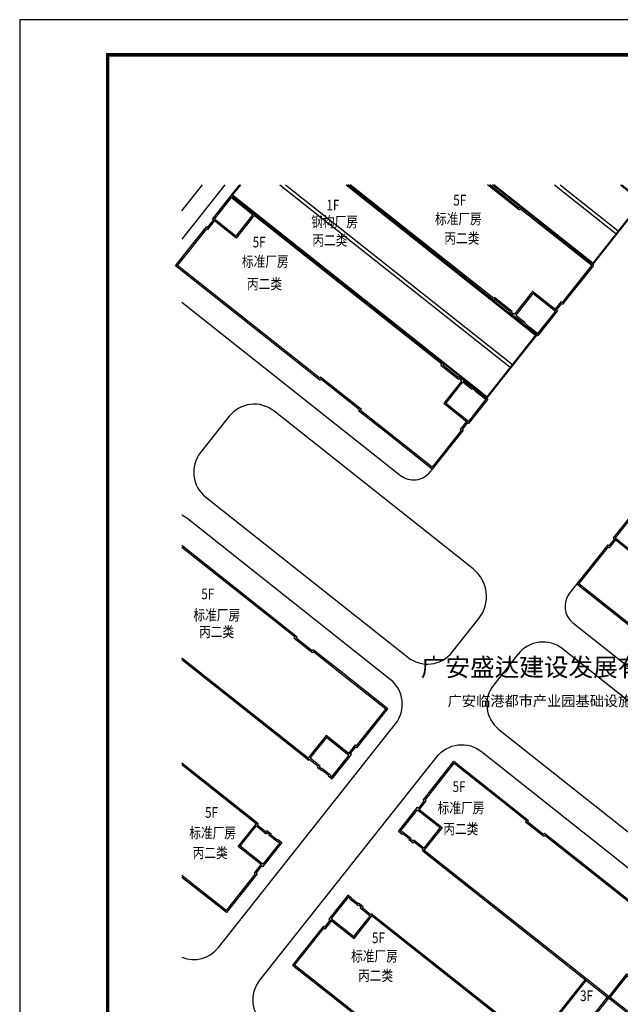
# Model space of a CAD drawing. Units: millimetres. Extents: x 506435970 to 509679432, y 3364622841 to 3365463941.
# Drawn here: x 506917016 to 507087592, y 3365184443 to 3365463891 of the extents above; entities that cross this region are included whole.
import ezdxf
from ezdxf.enums import TextEntityAlignment as Align

# ---------------------------------------------------------------- set-up
doc = ezdxf.new("R2010")
doc.units = ezdxf.units.MM
doc.header["$LTSCALE"] = 1000
doc.header["$MEASUREMENT"] = 0
for name, color, linetype in [('0-景观线', 34, 'Continuous'), ('PUB_TEXT', 7, 'Continuous'), ('TITLE-TEXT', 7, 'Continuous'), ('WALL', 40, 'Continuous'), ('时代图框', 161, 'Continuous')]:
    doc.layers.add(name, color=color, linetype=linetype)
doc.styles.add('DIMST', font='txt', dxfattribs={"width": 0.8})
doc.styles.add('ERA', font='simhei.ttf')
doc.styles.add('宋体', font='txt')

# ---------------------------------------------------------------- blocks, each defined once
blk = doc.blocks.new('*U13')
at = {"layer": '时代图框'}
blk.add_lwpolyline([(-117900, -1000), (1000, -1000), (1000, 83100), (-117900, 83100)], close=True, dxfattribs=at)
at = {"layer": '时代图框', "const_width": 100}
blk.add_lwpolyline([(-115400, 0), (0, 0), (0, 82100), (-115400, 82100)], close=True, dxfattribs=at)
at = {"layer": '时代图框', "style": 'ERA', "width": 0.7}
blk.add_attdef('图纸编号', text='', height=250, dxfattribs=at).set_placement((-3555, 1064), align=Align.CENTER)
blk = doc.blocks.new('345#lou')
for points in [[(669327, 207518), (669327, 210618), (668927, 210618), (668927, 223918), (685527, 223918), (695127, 223918), (695127, 223518), (701727, 223518), (701727, 223918), (752727, 223918), (752727, 218818), (752727, 210618), (752327, 210618), (752327, 207518)], [(677527, 199318), (744527, 199318)], [(736527, 198918), (736527, 175918)], [(744327, 175918), (744327, 198918)], [(677527, 175518), (744527, 175518)], [(669327, 167318), (669327, 164218), (668927, 164218), (668927, 150918), (685527, 150918), (695127, 150918), (695127, 151318), (701727, 151318), (701727, 150918), (752727, 150918), (752727, 156018), (752727, 164218), (752327, 164218), (752327, 167318)]]:
    blk.add_lwpolyline(points)
for points in [[(677127, 201918), (677127, 199718), (673527, 199718), (673527, 199318), (672727, 199318), (672727, 199518), (669527, 199518), (669527, 199318), (668927, 199318), (668927, 207118), (677127, 207118)], [(744927, 207118), (752727, 207118), (752727, 199318), (744927, 199318)], [(677127, 172918), (677127, 175118), (673527, 175118), (673527, 175518), (672727, 175518), (672727, 175318), (669527, 175318), (669527, 175518), (668927, 175518), (668927, 167718), (677127, 167718)], [(744927, 167718), (752727, 167718), (752727, 175518), (744927, 175518)]]:
    blk.add_lwpolyline(points, close=True)
at = {"layer": 'WALL'}
for points in [[(668927, 207718), (668927, 210218), (668527, 210218), (668527, 224318), (685527, 224318), (695527, 224318), (695527, 223918), (701327, 223918), (701327, 224318), (753127, 224318), (753127, 218818), (753127, 210218), (752727, 210218), (752727, 207518), (752727, 207518), (752727, 207518), (752727, 207518)], [(677527, 201918), (677527, 198918), (677127, 198918), (677127, 199318), (673927, 199318), (673927, 198918), (672327, 198918), (672327, 199118), (669927, 199118), (669927, 198918), (668527, 198918), (668527, 207718), (669127, 207718), (669127, 207518), (677527, 207518), (677527, 207518), (677527, 207518), (677527, 207518), (677527, 207518), (677527, 201918)], [(677527, 198918), (677527, 198918), (677527, 198918), (744527, 198918)], [(736527, 198918), (736127, 198918), (736127, 175918), (736527, 175918)], [(744327, 175918), (744727, 175918), (744727, 198918), (744327, 198918)], [(677527, 172918), (677527, 175918), (677127, 175918), (677127, 175518), (673927, 175518), (673927, 175918), (672327, 175918), (672327, 175718), (669927, 175718), (669927, 175918), (668527, 175918), (668527, 167118), (669127, 167118), (669127, 167318), (677527, 167318), (677527, 167318), (677527, 167318), (677527, 167318), (677527, 167318), (677527, 172918)], [(677527, 175918), (677527, 175918), (677527, 175918), (744527, 175918)], [(668927, 167118), (668927, 164618), (668527, 164618), (668527, 150518), (685527, 150518), (695527, 150518), (695527, 150918), (701327, 150918), (701327, 150518), (753127, 150518), (753127, 156018), (753127, 164618), (752727, 164618), (752727, 167318), (752727, 167318), (752727, 167318), (752727, 167318)]]:
    blk.add_lwpolyline(points, dxfattribs=at)
for points in [[(744527, 207518), (753127, 207518), (753127, 198918), (744527, 198918), (744527, 198918), (744527, 198918)], [(744527, 167318), (753127, 167318), (753127, 175918), (744527, 175918), (744527, 175918), (744527, 175918)]]:
    blk.add_lwpolyline(points, close=True, dxfattribs=at)
blk = doc.blocks.new('678#lou')
for p, q in [((337043, 306734), (337043, 322934)), ((337043, 322934), (349843, 322934)), ((349843, 322934), (367843, 322934)), ((367843, 322934), (367843, 322534)), ((367843, 322534), (382643, 322534)), ((382643, 322534), (382643, 322934)), ((382643, 322934), (442543, 322934)), ((442543, 322934), (442543, 317834)), ((442543, 317834), (442543, 309634)), ((442543, 309634), (442143, 309634)), ((442143, 309634), (442143, 306534))]:
    blk.add_line(p, q)
for points in [[(334443, 306734), (334443, 309634), (334043, 309634), (334043, 322934), (336643, 322934)], [(343043, 298334), (343643, 298334), (343643, 298734), (350043, 298734), (350043, 298334), (434343, 298334)], [(350743, 258334), (350743, 261234), (350343, 261234), (350343, 274534), (366943, 274534), (376243, 274534), (376243, 274134), (391043, 274134), (391043, 274534), (442543, 274534), (442543, 269434), (442543, 261234), (442143, 261234), (442143, 258134)], [(359343, 249934), (359943, 249934), (359943, 250334), (366343, 250334), (366343, 249934), (434343, 249934)], [(359343, 226134), (359943, 226134), (359943, 225734), (366343, 225734), (366343, 226134), (434343, 226134)], [(350743, 217734), (350743, 214834), (350343, 214834), (350343, 201534), (366643, 201534), (376243, 201534), (376243, 201934), (391043, 201934), (391043, 201534), (442543, 201534), (442543, 206634), (442543, 214834), (442143, 214834), (442143, 217934)]]:
    blk.add_lwpolyline(points)
for points in [[(334043, 306334), (342243, 306334), (342243, 298534), (338943, 298534), (338943, 298334), (337763, 298334), (336546, 298334), (334043, 298334)], [(434743, 306134), (442543, 306134), (442543, 298334), (434743, 298334)], [(350343, 257934), (358543, 257934), (358543, 250134), (355243, 250134), (355243, 249934), (354063, 249934), (352846, 249934), (350343, 249934)], [(434743, 257734), (442543, 257734), (442543, 249934), (434743, 249934)], [(350343, 218134), (358543, 218134), (358543, 225934), (355243, 225934), (355243, 226134), (354063, 226134), (352846, 226134), (350343, 226134)], [(434743, 218334), (442543, 218334), (442543, 226134), (434743, 226134)]]:
    blk.add_lwpolyline(points, close=True)
at = {"layer": 'WALL'}
blk.add_line((336643, 323334), (336643, 306734), dxfattribs=at)
for points in [[(334043, 306734), (334043, 309234), (333643, 309234), (333643, 323334), (349843, 323334), (368243, 323334), (368243, 322934), (382243, 322934), (382243, 323334), (442943, 323334), (442943, 317834), (442943, 309234), (442543, 309234), (442543, 306534), (442543, 306534), (442543, 306534)], [(343043, 297934), (344043, 297934), (344043, 298334), (349643, 298334), (349643, 297934), (434343, 297934)], [(350343, 258334), (350343, 260834), (349943, 260834), (349943, 274934), (366943, 274934), (376643, 274934), (376643, 274534), (390643, 274534), (390643, 274934), (442943, 274934), (442943, 269434), (442943, 260834), (442543, 260834), (442543, 258134), (442543, 258134), (442543, 258134)], [(359343, 249534), (359343, 249534), (360343, 249534), (360343, 249934), (365943, 249934), (365943, 249534), (434343, 249534)], [(359343, 226534), (359343, 226534), (360343, 226534), (360343, 226134), (365943, 226134), (365943, 226534), (434343, 226534)], [(350343, 217734), (350343, 215234), (349943, 215234), (349943, 201134), (366643, 201134), (376643, 201134), (376643, 201534), (390643, 201534), (390643, 201134), (442943, 201134), (442943, 206634), (442943, 215234), (442543, 215234), (442543, 217934), (442543, 217934), (442543, 217934)]]:
    blk.add_lwpolyline(points, dxfattribs=at)
for points in [[(333643, 306734), (342643, 306734), (342643, 306134), (342643, 306134), (342643, 298534), (343043, 298534), (343043, 297934), (342443, 297934), (342443, 298134), (339343, 298134), (339343, 297934), (337763, 297934), (336546, 297934), (333643, 297934)], [(434343, 306534), (442943, 306534), (442943, 297934), (434343, 297934), (434343, 298534), (434343, 298534)], [(349943, 258334), (358943, 258334), (358943, 257734), (358943, 257734), (358943, 250134), (359343, 250134), (359343, 249534), (358743, 249534), (358743, 249734), (355643, 249734), (355643, 249534), (354063, 249534), (352846, 249534), (349943, 249534)], [(434343, 258134), (442943, 258134), (442943, 249534), (434343, 249534), (434343, 250134), (434343, 250134)], [(349943, 217734), (358943, 217734), (358943, 218334), (358943, 218334), (358943, 225934), (359343, 225934), (359343, 226534), (358743, 226534), (358743, 226334), (355643, 226334), (355643, 226534), (354063, 226534), (352846, 226534), (349943, 226534)], [(434343, 217934), (442943, 217934), (442943, 226534), (434343, 226534), (434343, 225934), (434343, 225934)]]:
    blk.add_lwpolyline(points, close=True, dxfattribs=at)

msp = doc.modelspace()

# ---------------------------------------------------------------- linework, layer by layer
for points in [[(507009711.175, 3365417030.96), (507063545.413, 3365374383.539), (507049685.6, 3365356888.169), (506977478.003, 3365414090.942), (506979807.082, 3365417030.96)], [(506990933.778, 3365417030.96), (507056305.027, 3365365243.933)], [(506992544.189, 3365417030.96), (507056925.986, 3365366027.775)], [(507057138.46, 3365380403.187), (507056668.154, 3365380775.763), (507056916.538, 3365381089.3), (507051899.944, 3365385063.439), (507051651.56, 3365384749.902), (507010902.879, 3365417030.96)], [(507069095.566, 3365381647.216), (507070896.348, 3365383920.36), (507071209.885, 3365383671.976), (507079468.644, 3365394097.085), (507066456.854, 3365404405.01), (507059167.116, 3365410179.932), (507058918.733, 3365409866.395), (507049874.835, 3365417030.96)], [(507087655.087, 3365417030.96), (507093599.844, 3365412321.53), (507079740.032, 3365394826.159), (507051710.704, 3365417030.96)], [(507068877.69, 3365417030.96), (507086359.459, 3365403181.923)], [(507070488.101, 3365417030.96), (507086980.418, 3365403965.766)], [(507042359.628, 3365361747.729), (507041889.322, 3365362120.304), (507041640.938, 3365361806.767), (507036624.344, 3365365780.907), (507036872.728, 3365366094.444), (506983571.419, 3365408319.679)], [(507043884.617, 3365349823.199), (507042083.835, 3365347550.055), (507042397.372, 3365347301.671), (507034138.613, 3365336876.562), (507021361.976, 3365346998.199), (507013837.085, 3365352959.409), (507014085.469, 3365353272.946), (507002484.596, 3365362463.144), (507002236.212, 3365362149.607), (506961868.309, 3365394129.013), (506965035.201, 3365398126.611), (506970127.068, 3365404554.122), (506970440.605, 3365404305.738), (506972365.579, 3365406735.651)], [(507010474.234, 3365255641.385), (507012399.208, 3365258071.298), (507012712.745, 3365257822.914), (507020971.504, 3365268248.023), (507007959.714, 3365278555.948), (507000434.824, 3365284517.157), (507000186.44, 3365284203.62), (506995013.078, 3365288301.952), (506995261.461, 3365288615.489), (506963076.911, 3365314112.052)], [(506998954.857, 3365254305.741), (506963076.911, 3365282728.208)], [(506984176.025, 3365235650.283), (506963076.911, 3365252364.976)], [(506985511.669, 3365224130.905), (506983586.695, 3365221700.993), (506983900.232, 3365221452.609), (506975641.473, 3365211027.5), (506963076.911, 3365220981.132)]]:
    msp.add_lwpolyline(points)
for points in [[(506978414.399, 3365402454.089), (506972300.425, 3365407297.572), (506977143.908, 3365413411.545), (506983257.882, 3365408568.062)], [(507069160.72, 3365381085.295), (507062733.209, 3365386177.162), (507057889.726, 3365380063.188), (507060476.407, 3365378014.022), (507060352.215, 3365377857.254), (507061277.506, 3365377124.239), (507062230.994, 3365376368.887), (507064193.045, 3365374814.553)], [(507044446.538, 3365349888.352), (507038019.027, 3365354980.219), (507042862.51, 3365361094.193), (507045449.191, 3365359045.027), (507045573.383, 3365359201.795), (507046498.674, 3365358468.781), (507047452.162, 3365357713.429), (507049414.213, 3365356159.095)], [(507000882.888, 3365256095.348), (506999516.778, 3365254370.894), (507002338.612, 3365252135.441), (507002090.228, 3365251821.903), (507002717.302, 3365251325.136), (507002841.494, 3365251481.904), (507005349.791, 3365249494.835), (507005225.599, 3365249338.066), (507005695.905, 3365248965.49), (507010539.388, 3365255079.464), (507004111.877, 3365260171.331)], [(506982875.068, 3365233363.908), (506984241.178, 3365235088.362), (506987063.012, 3365232852.908), (506987311.396, 3365233166.445), (506987938.47, 3365232669.678), (506987814.278, 3365232512.909), (506990322.575, 3365230525.839), (506990446.767, 3365230682.608), (506990917.073, 3365230310.032), (506986073.59, 3365224196.059), (506979646.079, 3365229287.925)]]:
    msp.add_lwpolyline(points, close=True)
at = {"layer": '0-景观线'}
for p, q in [((507075272.887, 3365303779.732), (507073166.25, 3365301118.051)), ((507074143.55, 3365292689.238), (507136941.276, 3365242940.953)), ((507127971.239, 3365240344.137), (507071208.088, 3365285311.838)), ((507058612.193, 3365283905.111), (507051629.4, 3365275087.659)), ((507053096.279, 3365262445.611), (507110643.142, 3365216857.054))]:
    msp.add_line(p, q, dxfattribs=at)
for points in [[(506963076.911, 3365409673.936), (506968905.137, 3365417030.96)], [(506975283.967, 3365417030.96), (506963076.911, 3365401621.879)]]:
    msp.add_lwpolyline(points, dxfattribs=at)
for points in [[(506963076.911, 3365383730.891), (507025154.254, 3365334553.292, 0.4143108014), (507033584.304, 3365335532.154), (507034221.941, 3365336337.599)], [(507027229.467, 3365282937.27, 0.4142621812), (507039873.614, 3365284404.392), (507047429.347, 3365293945.319, 0.4141649453), (507045799.482, 3365307992.039), (506989196.12, 3365352833.155, 0.4142135624), (506976552.901, 3365351367.204), (506968374.728, 3365341043.819, 0.4142135623), (506969840.679, 3365328400.6), (507027229.467, 3365282937.27)], [(506963076.911, 3365197798.924, 0.3319585304), (506973479.52, 3365200565.918), (507023732.054, 3365264021.8, 0.4141649453), (507022265.175, 3365276663.848), (506964873.004, 3365322129.858, 0.0588138719), (506963076.911, 3365323237.175, 0.0588138719)], [(507035487.841, 3365254705.067, -0.4142621812), (507048131.987, 3365256172.189), (507105678.851, 3365210583.632, -0.4141649453), (507107145.729, 3365197941.584), (507056904.161, 3365134499.549, -0.4142135624), (507044261.186, 3365133031.5), (506986706.757, 3365178610.504, -0.4142135624), (506985238.707, 3365191253.479), (507035487.841, 3365254705.067)]]:
    msp.add_lwpolyline(points, format="xyb", dxfattribs=at)
for centre, radius, start, end in [((507077869.306, 3365297392.295), 6000, 141.61377907, 231.61376255), ((507065619.454, 3365278257.253), 9000, 51.61376255, 141.62329411), ((507058684.913, 3365269500.197), 9000, 141.62329411, 231.61376255)]:
    msp.add_arc(centre, radius, start, end, dxfattribs=at)
at = {"layer": 'WALL'}
for points in [[(507010097.673, 3365417030.96), (507063882.565, 3365374422.631), (507049724.692, 3365356551.016), (506977140.851, 3365414051.85), (506979500.898, 3365417030.96)], [(507056890.076, 3365380089.65), (507056890.076, 3365380089.65), (507056106.233, 3365380710.609), (507056354.617, 3365381024.146), (507051965.097, 3365384501.519), (507051716.714, 3365384187.981), (507010258.714, 3365417030.96)], [(507069409.103, 3365381398.832), (507070961.502, 3365383358.439), (507071275.039, 3365383110.055), (507080030.565, 3365394162.239), (507066705.238, 3365404718.547), (507059101.963, 3365410741.853), (507058853.579, 3365410428.316), (507050519, 3365417030.96)], [(507088041.586, 3365417030.96), (507093936.997, 3365412360.622), (507079779.124, 3365394489.007), (507051324.206, 3365417030.96)], [(507042608.011, 3365362061.266), (507042608.011, 3365362061.266), (507041824.169, 3365362682.225), (507041575.785, 3365362368.688), (507037186.265, 3365365846.06), (507037434.649, 3365366159.597), (506983819.803, 3365408633.216)], [(507044198.154, 3365349574.815), (507042645.756, 3365347615.208), (507042959.293, 3365347366.825), (507034203.766, 3365336314.641), (507021113.592, 3365346684.662), (507013275.164, 3365352894.256), (507013523.548, 3365353207.793), (507002549.749, 3365361901.223), (507002301.365, 3365361587.686), (506961306.388, 3365394063.859), (506964721.664, 3365398374.995), (506970061.914, 3365405116.043), (506970375.452, 3365404867.659), (506972052.042, 3365406984.034), (506972052.042, 3365406984.034), (506972052.042, 3365406984.034)], [(507010911.963, 3365255549.77), (507012464.362, 3365257509.377), (507012777.899, 3365257260.993), (507021533.425, 3365268313.176), (507008208.098, 3365278869.485), (507000369.67, 3365285079.078), (507000121.286, 3365284765.541), (506995574.998, 3365288367.105), (506995823.382, 3365288680.642), (506963076.911, 3365314622.359)], [(506998706.473, 3365253992.204), (506998706.473, 3365253992.204), (506998706.473, 3365253992.204), (506963076.911, 3365282217.901)], [(507000569.351, 3365256343.732), (506998706.473, 3365253992.204), (506999020.01, 3365253743.82), (506999268.394, 3365254057.357), (507001776.691, 3365252070.287), (507001528.307, 3365251756.75), (507002782.456, 3365250763.215), (507002906.648, 3365250919.984), (507004787.87, 3365249429.681), (507004663.678, 3365249272.913), (507005761.058, 3365248403.57), (507011225.5, 3365255301.386), (507010755.195, 3365255673.962), (507010631.003, 3365255517.193), (507004046.723, 3365260733.252), (507004046.723, 3365260733.252), (507004046.723, 3365260733.252), (507004046.723, 3365260733.252), (507004046.723, 3365260733.252), (507000569.351, 3365256343.732)], [(506984424.409, 3365235963.82), (506984424.409, 3365235963.82), (506984424.409, 3365235963.82), (506963076.911, 3365252875.283)], [(506982561.531, 3365233612.291), (506984424.409, 3365235963.82), (506984737.946, 3365235715.436), (506984489.562, 3365235401.899), (506986997.859, 3365233414.829), (506987246.243, 3365233728.366), (506988500.391, 3365232734.831), (506988376.199, 3365232578.063), (506990257.422, 3365231087.76), (506990381.614, 3365231244.529), (506991478.994, 3365230375.186), (506986014.551, 3365223477.369), (506985544.246, 3365223849.945), (506985668.438, 3365224006.713), (506979084.158, 3365229222.772), (506979084.158, 3365229222.772), (506979084.158, 3365229222.772), (506979084.158, 3365229222.772), (506979084.158, 3365229222.772), (506982561.531, 3365233612.291)], [(506985701.014, 3365223725.753), (506984148.616, 3365221766.146), (506984462.153, 3365221517.762), (506975706.626, 3365210465.579), (506963076.911, 3365220470.825)]]:
    msp.add_lwpolyline(points, dxfattribs=at)
for points in [[(506978479.553, 3365401892.168), (506971738.505, 3365407232.418), (506977078.755, 3365413973.466), (506983819.803, 3365408633.216), (506983447.227, 3365408162.91), (506983447.227, 3365408162.91)], [(507069722.64, 3365381150.449), (507062668.055, 3365386739.083), (507062295.48, 3365386268.777), (507062295.48, 3365386268.777), (507057576.189, 3365380311.572), (507057262.652, 3365380559.955), (507056890.076, 3365380089.65), (507057360.382, 3365379717.074), (507057484.574, 3365379873.843), (507059914.486, 3365377948.869), (507059790.294, 3365377792.1), (507061029.123, 3365376810.702), (507061982.61, 3365376055.35), (507064258.198, 3365374252.632)], [(507044511.691, 3365349326.432), (507037457.106, 3365354915.066), (507037829.682, 3365355385.371), (507037829.682, 3365355385.371), (507042548.973, 3365361342.576), (507042235.436, 3365361590.96), (507042608.011, 3365362061.266), (507043078.317, 3365361688.69), (507042954.125, 3365361531.922), (507045384.038, 3365359606.948), (507045508.23, 3365359763.716), (507046747.058, 3365358782.318), (507047700.546, 3365358026.966), (507049976.134, 3365356224.248)]]:
    msp.add_lwpolyline(points, close=True, dxfattribs=at)

# ---------------------------------------------------------------- block references
for name, p, rotation in [('678#lou', (506676076.701, 3365363422.956), 321.613775973186), ('345#lou', (506377033.246, 3365492708.633), 321.613775976264)]:
    msp.add_blockref(name, p, dxfattribs=dict(rotation=rotation))
at = {"layer": '时代图框', "xscale": 10, "yscale": 10, "zscale": 10}
msp.add_blockref('*U13', (508096016.284, 3364632890.807), dxfattribs=at)

# ---------------------------------------------------------------- texts
at = {"layer": 'PUB_TEXT', "style": 'DIMST', "width": 0.8}
for s, p in [('5F', (507040149.389, 3365411148.86)), ('1F', (507004136.218, 3365409748.668)), ('钢构厂房', (506999822.215, 3365404993.29)), ('标准厂房', (507034959.642, 3365405845.507)), ('5F', (506983183.238, 3365399263.86)), ('丙二类', (507000123.965, 3365399777.298)), ('丙二类', (507037620.278, 3365400365.842)), ('标准厂房', (506980129.38, 3365393720.739)), ('丙二类', (506981563.52, 3365387368.573)), ('5F', (506968593.374, 3365299396.532)), ('标准厂房', (506966350.547, 3365293412.2)), ('丙二类', (506967972.314, 3365288653.778)), ('5F', (507039951.35, 3365244706.595)), ('5F', (506969664.656, 3365237377.696)), ('标准厂房', (507035711.881, 3365238688.318)), ('标准厂房', (506965183.68, 3365231586.849)), ('丙二类', (507037314.93, 3365232704.818)), ('丙二类', (506966132.401, 3365225930.222)), ('5F', (507017067.09, 3365201803.853)), ('标准厂房', (507011133.071, 3365196593.914)), ('丙二类', (507013122.143, 3365191072.96)), ('3F', (507076168.18, 3365185356.877))]:
    msp.add_text(s, height=3037.9747, dxfattribs=at).set_placement(p)
at = {"layer": 'TITLE-TEXT', "style": '宋体'}
for s, height, p in [('广安盛达建设发展有限公司', 5124.86658, (507030930.308, 3365277549.252)), ('广安临港都市产业园基础设施建设项目', 2956.6538, (507038553.374, 3365269067.261))]:
    msp.add_text(s, height=height, dxfattribs=at).set_placement(p)

doc.saveas('drawing.dxf')
